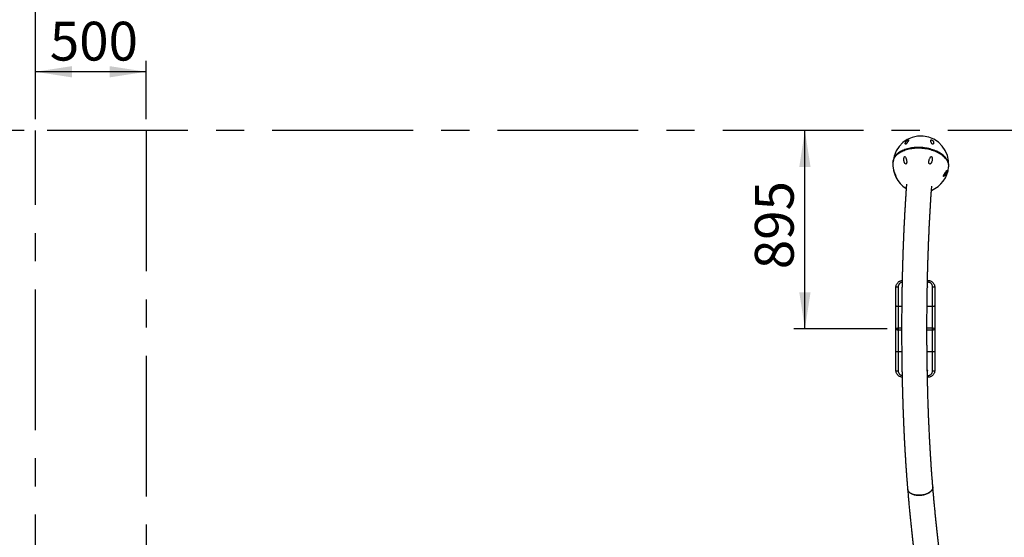
# Model space of a CAD drawing. Units: millimetres. Extents: x 5 to 415, y 5 to 292.
# Drawn here: x 58 to 146, y 195 to 241 of the extents above; entities that cross this region are included whole.
import ezdxf

# ---------------------------------------------------------------- set-up
doc = ezdxf.new("R2010")
doc.units = ezdxf.units.MM
doc.header["$PDSIZE"] = -1
doc.linetypes.add('CENTER', pattern=[10.16, 6.35, -1.27, 1.27, -1.27])
doc.linetypes.add('CENTERX2', pattern=[20.32, 12.7, -2.54, 2.54, -2.54])
doc.layers.add('1', color=7, linetype='Continuous', lineweight=25)
doc.layers.add('2', color=7, linetype='CENTER')
doc.styles.add('SLDTEXTSTYLE0', font='ISOCP', dxfattribs={"width": 0.96})
doc.dimstyles.new('SLDDIMSTYLE0', dxfattribs={"dimtxt": 3.5, "dimasz": 3.302, "dimexe": 0, "dimexo": 0.0625, "dimgap": 0.875, "dimtad": 1, "dimlfac": 50, "dimrnd": 1e-09, "dimzin": 12, "dimdsep": 46, "dimtxsty": 'SLDTEXTSTYLE0', "dimsah": 1, "dimcen": 0.09, "dimadec": 0, "dimazin": 3, "dimtfac": 1, "dimtofl": 0, "dimtmove": 0, "dimatfit": 3, "dimfxl": 0, "dimfrac": 2, "dimtolj": 1, "dimtzin": 12, "dimarcsym": 0})

# ---------------------------------------------------------------- blocks, each defined once
blk = doc.blocks.new('_D')
at = {"layer": '1'}
for p, q in [((59.031, 232.397), (59.031, 246.261)), ((215.031, 232.397), (215.031, 246.261)), ((215.031, 245.261), (59.031, 245.261))]:
    blk.add_line(p, q, dxfattribs=at)
for points in [[(59.031, 245.261), (62.333, 244.753), (62.333, 245.769)], [(215.031, 245.261), (211.729, 245.769), (211.729, 244.753)]]:
    blk.add_solid(points, dxfattribs=at)
at = {"layer": '1', "insert": (130.419, 249.773), "char_height": 3.5, "attachment_point": 1, "style": 'SLDTEXTSTYLE0'}
blk.add_mtext('7800', dxfattribs=at)
blk = doc.blocks.new('_D_1')
at = {"layer": '1'}
for p, q in [((58.031, 231.397), (43.626, 231.397)), ((44.626, 231.397), (44.626, 143.397)), ((58.031, 143.397), (43.626, 143.397))]:
    blk.add_line(p, q, dxfattribs=at)
for points in [[(44.626, 231.397), (44.118, 228.095), (45.134, 228.095)], [(44.626, 143.397), (45.134, 146.699), (44.118, 146.699)]]:
    blk.add_solid(points, dxfattribs=at)
at = {"layer": '1', "insert": (40.114, 190.01), "char_height": 3.5, "attachment_point": 1, "rotation": 90, "style": 'SLDTEXTSTYLE0'}
blk.add_mtext('4400', dxfattribs=at)
blk = doc.blocks.new('_D_2')
at = {"layer": '1'}
for p, q in [((128.467, 213.497), (128.467, 231.397)), ((135.877, 213.497), (127.467, 213.497))]:
    blk.add_line(p, q, dxfattribs=at)
for points in [[(128.467, 231.397), (127.959, 228.095), (128.975, 228.095)], [(128.467, 213.497), (128.975, 216.799), (127.959, 216.799)]]:
    blk.add_solid(points, dxfattribs=at)
at = {"layer": '1', "insert": (123.955, 218.876), "char_height": 3.5, "attachment_point": 1, "rotation": 90, "style": 'SLDTEXTSTYLE0'}
blk.add_mtext('895', dxfattribs=at)
blk = doc.blocks.new('_D_3')
at = {"layer": '1'}
for p, q in [((59.031, 232.397), (59.031, 237.687)), ((69.031, 232.397), (69.031, 237.687)), ((69.031, 236.687), (59.031, 236.687))]:
    blk.add_line(p, q, dxfattribs=at)
for points in [[(59.031, 236.687), (62.333, 236.179), (62.333, 237.195)], [(69.031, 236.687), (65.729, 237.195), (65.729, 236.179)]]:
    blk.add_solid(points, dxfattribs=at)
at = {"layer": '1', "insert": (60.337, 241.199), "char_height": 3.5, "attachment_point": 1, "style": 'SLDTEXTSTYLE0'}
blk.add_mtext('500', dxfattribs=at)

msp = doc.modelspace()

# ---------------------------------------------------------------- linework, layer by layer
at = {"color": 7, "linetype": 'Continuous', "lineweight": 25}
for p, q in [((136.83338, 229.2663), (136.85151, 229.28326)), ((141.13138, 228.90923), (141.14629, 228.88938)), ((139.52549, 217.85713), (139.58075, 217.85713)), ((139.58075, 217.70053), (139.58075, 217.85713)), ((136.68075, 215.58389), (136.68075, 217.25713)), ((136.88075, 217.28407), (136.88075, 215.54198)), ((139.98075, 215.54198), (139.98075, 217.28407)), ((140.18075, 217.25713), (140.18075, 215.58389)), ((136.68075, 213.53227), (136.68075, 215.58389)), ((136.88075, 215.54198), (136.88075, 213.57619)), ((139.98075, 213.57619), (139.98075, 215.54198)), ((140.18075, 215.58389), (140.18075, 213.53227)), ((136.68075, 213.46199), (136.68075, 213.53227)), ((136.68075, 211.41039), (136.68075, 213.46199)), ((136.88075, 213.57619), (136.88075, 213.41807)), ((136.88075, 213.41807), (136.88075, 211.45231)), ((139.98075, 213.41807), (139.98075, 213.57619)), ((139.98075, 211.45231), (139.98075, 213.41807)), ((140.18075, 213.53227), (140.18075, 213.46199)), ((140.18075, 213.46199), (140.18075, 211.41039)), ((136.88075, 211.45231), (136.88075, 209.71019)), ((139.98075, 209.71019), (139.98075, 211.45231)), ((136.68075, 209.73713), (136.68075, 211.41039)), ((140.18075, 211.41039), (140.18075, 209.73713)), ((139.58075, 209.13713), (139.52262, 209.13713)), ((139.58075, 209.13713), (139.58075, 209.29373))]:
    msp.add_line(p, q, dxfattribs=at)
at = {"color": 8, "linetype": 'Continuous', "lineweight": 25}
for p, q in [((139.58075, 217.70053), (139.52211, 217.70053)), ((136.88075, 215.54198), (137.20258, 215.54198)), ((139.48877, 215.54198), (139.98075, 215.54198)), ((136.88075, 213.57619), (137.19205, 213.57619)), ((136.88075, 213.41807), (137.19204, 213.41807)), ((139.47797, 213.41807), (139.98075, 213.41807)), ((139.4781, 213.57619), (139.98075, 213.57619)), ((136.88075, 211.45231), (137.20135, 211.45231)), ((139.4874, 211.45231), (139.98075, 211.45231)), ((139.51948, 209.29373), (139.58075, 209.29373))]:
    msp.add_line(p, q, dxfattribs=at)
at = {"color": 7, "linetype": 'Continuous', "lineweight": 25, "flags": 128}
for points in [[(136.41313, 228.53895), (136.41793, 228.58171), (136.43208, 228.65914), (136.45318, 228.73563), (136.48116, 228.81095), (136.51595, 228.8849), (136.55745, 228.95729), (136.60555, 229.02789), (136.66011, 229.09652), (136.72097, 229.16298), (136.78798, 229.2271), (136.86093, 229.28868), (136.93964, 229.34756), (137.02387, 229.40357), (137.1134, 229.45657), (137.20798, 229.5064), (137.30733, 229.55292), (137.41119, 229.596), (137.51927, 229.63552), (137.63126, 229.67138), (137.74685, 229.70346), (137.86573, 229.73169), (137.98755, 229.75599), (138.11198, 229.77628), (138.23867, 229.79251), (138.36727, 229.80463), (138.49742, 229.81262), (138.62876, 229.81644), (138.76092, 229.8161), (138.89353, 229.81158), (139.02623, 229.8029), (139.15864, 229.79008), (139.29039, 229.77318), (139.42113, 229.75221), (139.55047, 229.72726), (139.67807, 229.69838), (139.80357, 229.66566), (139.92661, 229.62919), (140.04686, 229.58906), (140.16398, 229.5454), (140.27764, 229.49832), (140.38753, 229.44795), (140.49333, 229.39445), (140.59476, 229.33794), (140.69153, 229.2786), (140.78338, 229.21658), (140.87004, 229.15206), (140.95128, 229.08522), (141.02686, 229.01625), (141.09658, 228.94534), (141.16025, 228.87268), (141.21768, 228.79849), (141.26872, 228.72295), (141.31322, 228.64629), (141.35106, 228.56872), (141.38213, 228.49046), (141.40635, 228.41172), (141.42366, 228.33272), (141.43399, 228.25369), (141.43733, 228.17484), (141.43399, 228.10015)], [(141.43577, 228.12431), (141.43988, 228.17075), (141.44121, 228.24935), (141.43554, 228.32829), (141.42288, 228.40733), (141.40326, 228.48627), (141.37675, 228.56488), (141.34341, 228.64293), (141.30333, 228.72022), (141.25664, 228.79653), (141.20346, 228.87164), (141.14393, 228.94534), (141.07822, 229.01745), (141.00652, 229.08773), (140.92903, 229.15602), (140.84596, 229.2221), (140.75754, 229.2858), (140.66403, 229.34695), (140.56567, 229.40536), (140.46275, 229.46089), (140.35555, 229.51336), (140.24437, 229.56265), (140.12953, 229.6086), (140.01133, 229.6511), (139.89011, 229.69002), (139.76621, 229.72525), (139.63997, 229.7567), (139.51175, 229.78428), (139.3819, 229.80791), (139.25079, 229.82753), (139.11877, 229.84308), (138.98623, 229.85451), (138.85352, 229.86181), (138.72101, 229.86493), (138.58909, 229.86389), (138.4581, 229.85868), (138.32843, 229.84931), (138.20042, 229.83581), (138.07445, 229.81822), (137.95085, 229.79659), (137.82998, 229.77098), (137.71216, 229.74145), (137.59773, 229.7081), (137.48701, 229.67101), (137.38031, 229.63029), (137.27792, 229.58605), (137.18012, 229.53841), (137.0872, 229.48751), (136.99941, 229.43349), (136.91699, 229.3765), (136.84018, 229.3167), (136.76919, 229.25426), (136.70421, 229.18934), (136.64543, 229.12214), (136.59301, 229.05283), (136.5471, 228.98161), (136.50782, 228.90868), (136.47529, 228.83425), (136.4496, 228.75851), (136.43081, 228.68168), (136.41898, 228.60399), (136.41557, 228.56305)], [(141.16297, 228.86937), (141.13533, 228.9044), (141.07277, 228.97667), (141.00413, 229.04722), (140.92961, 229.11585), (140.84942, 229.18236), (140.76377, 229.24655), (140.67293, 229.30826), (140.57713, 229.3673), (140.47666, 229.4235), (140.3718, 229.47672), (140.26285, 229.52678), (140.15011, 229.57357), (140.03391, 229.61694), (139.91457, 229.65677), (139.79244, 229.69294), (139.66785, 229.72535), (139.54117, 229.75392), (139.41275, 229.77856), (139.28295, 229.7992), (139.15214, 229.81579), (139.0207, 229.82827), (138.889, 229.8366), (138.75741, 229.84078), (138.6263, 229.84078), (138.49604, 229.8366), (138.36701, 229.82827), (138.23957, 229.81579), (138.11408, 229.7992), (137.99089, 229.77856), (137.87036, 229.75392), (137.75283, 229.72535), (137.63863, 229.69294), (137.52808, 229.65677), (137.4215, 229.61694), (137.31919, 229.57357), (137.22144, 229.52678), (137.12853, 229.47672), (137.04071, 229.4235), (136.95825, 229.3673), (136.88137, 229.30826), (136.81348, 229.24949)], [(140.70573, 229.2694), (140.63595, 229.31576), (140.54034, 229.37403), (140.4401, 229.42944), (140.33549, 229.48184), (140.22683, 229.53107), (140.11443, 229.577), (139.99861, 229.61948), (139.87971, 229.6584), (139.75806, 229.69365), (139.63403, 229.72512), (139.50797, 229.75272), (139.38023, 229.77639), (139.2512, 229.79603), (139.12123, 229.81159), (138.99072, 229.82305), (138.86002, 229.83035), (138.72953, 229.83349), (138.59961, 229.83245), (138.47064, 229.82723), (138.343, 229.81784), (138.21704, 229.80432), (138.09314, 229.78671), (137.97164, 229.76505), (137.85291, 229.73941), (137.73728, 229.70987), (137.62509, 229.67649), (137.51666, 229.63939), (137.4123, 229.59868), (137.33318, 229.56414)], [(137.33318, 229.56414), (137.4123, 229.59868), (137.51666, 229.63939), (137.62509, 229.67649), (137.73728, 229.70987), (137.85291, 229.73941), (137.97164, 229.76505), (138.09314, 229.78671), (138.21704, 229.80432), (138.343, 229.81784), (138.47064, 229.82723), (138.59961, 229.83245), (138.72953, 229.83349), (138.86002, 229.83035), (138.99072, 229.82305), (139.12123, 229.81159), (139.2512, 229.79603), (139.38023, 229.77639), (139.50797, 229.75272), (139.63403, 229.72512), (139.75806, 229.69365), (139.87971, 229.6584), (139.99861, 229.61948), (140.11443, 229.577), (140.22683, 229.53107), (140.33549, 229.48184), (140.4401, 229.42944), (140.54034, 229.37403), (140.63595, 229.31576), (140.70573, 229.2694)], [(136.68075, 217.25713), (136.6846, 217.26239), (136.69598, 217.26744), (136.71446, 217.2721), (136.73933, 217.27618), (136.76964, 217.27953), (136.80422, 217.28202), (136.84174, 217.28355), (136.88075, 217.28407)], [(139.98075, 217.28407), (140.01977, 217.28355), (140.05729, 217.28202), (140.09187, 217.27953), (140.12218, 217.27618), (140.14705, 217.2721), (140.16553, 217.26744), (140.17691, 217.26239), (140.18075, 217.25713)], [(136.68075, 215.58389), (136.6846, 215.57572), (136.69598, 215.56785), (136.71446, 215.56061), (136.73933, 215.55425), (136.76964, 215.54904), (136.80422, 215.54517), (136.84174, 215.54278), (136.88075, 215.54198)], [(139.98075, 215.54198), (140.01977, 215.54278), (140.05729, 215.54517), (140.09187, 215.54904), (140.12218, 215.55425), (140.14705, 215.56061), (140.16553, 215.56785), (140.17691, 215.57572), (140.18075, 215.58389)], [(136.68075, 213.53227), (136.6846, 213.54084), (136.69598, 213.54908), (136.71446, 213.55667), (136.73933, 213.56333), (136.76964, 213.56879), (136.80422, 213.57285), (136.84174, 213.57535), (136.88075, 213.57619)], [(136.68075, 213.46199), (136.6846, 213.45342), (136.69598, 213.44518), (136.71446, 213.43759), (136.73933, 213.43093), (136.76964, 213.42547), (136.80422, 213.42141), (136.84174, 213.41891), (136.88075, 213.41807)], [(139.98075, 213.57619), (140.01977, 213.57535), (140.05729, 213.57285), (140.09187, 213.56879), (140.12218, 213.56333), (140.14705, 213.55667), (140.16553, 213.54908), (140.17691, 213.54084), (140.18075, 213.53227)], [(139.98075, 213.41807), (140.01977, 213.41891), (140.05729, 213.42141), (140.09187, 213.42547), (140.12218, 213.43093), (140.14705, 213.43759), (140.16553, 213.44518), (140.17691, 213.45342), (140.18075, 213.46199)], [(136.68075, 211.41039), (136.6846, 211.41856), (136.69598, 211.42643), (136.71446, 211.43368), (136.73933, 211.44003), (136.76964, 211.44524), (136.80422, 211.44912), (136.84174, 211.4515), (136.88075, 211.45231)], [(139.98075, 211.45231), (140.01977, 211.4515), (140.05729, 211.44912), (140.09187, 211.44524), (140.12218, 211.44003), (140.14705, 211.43368), (140.16553, 211.42643), (140.17691, 211.41856), (140.18075, 211.41039)], [(136.68075, 209.73713), (136.6846, 209.73187), (136.69598, 209.72682), (136.71446, 209.72216), (136.73933, 209.71808), (136.76964, 209.71473), (136.80422, 209.71224), (136.84174, 209.71071), (136.88075, 209.71019)], [(139.98075, 209.71019), (140.01977, 209.71071), (140.05729, 209.71224), (140.09187, 209.71473), (140.12218, 209.71808), (140.14705, 209.72216), (140.16553, 209.72682), (140.17691, 209.73187), (140.18075, 209.73713)], [(140.01088, 199.23943), (140.01199, 199.19596), (140.00683, 199.14421), (139.99466, 199.09246), (139.97557, 199.04103), (139.94968, 198.99024), (139.91715, 198.9404), (139.87816, 198.89181), (139.83298, 198.84478), (139.78187, 198.7996), (139.72514, 198.75654), (139.66316, 198.71587), (139.5963, 198.67784), (139.52497, 198.64269), (139.44962, 198.61063), (139.3707, 198.58186), (139.28871, 198.55656), (139.20415, 198.53487), (139.11754, 198.51695), (139.02941, 198.50289), (138.94031, 198.49279), (138.85079, 198.4867), (138.76141, 198.48467), (138.6727, 198.4867), (138.58522, 198.49279), (138.4995, 198.50289), (138.41609, 198.51695), (138.33548, 198.53487), (138.25818, 198.55656), (138.18466, 198.58186), (138.11538, 198.61063), (138.05076, 198.64269), (137.99121, 198.67784), (137.93708, 198.71587), (137.88872, 198.75654), (137.84642, 198.7996), (137.81044, 198.84478), (137.78101, 198.89181), (137.7583, 198.9404), (137.74246, 198.99024), (137.73358, 199.04103), (137.73283, 199.04898)], [(137.73283, 199.049), (137.73358, 199.04103), (137.74246, 198.99024), (137.7583, 198.9404), (137.78101, 198.89181), (137.81044, 198.84478), (137.84642, 198.7996), (137.88872, 198.75654), (137.93708, 198.71587), (137.99121, 198.67784), (138.05076, 198.64269), (138.11538, 198.61063), (138.18466, 198.58186), (138.25818, 198.55656), (138.33548, 198.53487), (138.41609, 198.51695), (138.4995, 198.50289), (138.58522, 198.49279), (138.6727, 198.4867), (138.76141, 198.48467)], [(138.76141, 198.48467), (138.85079, 198.4867), (138.94031, 198.49279), (139.02941, 198.50289), (139.11754, 198.51695), (139.20415, 198.53487), (139.28871, 198.55656), (139.3707, 198.58186), (139.44962, 198.61063), (139.52497, 198.64269), (139.5963, 198.67784), (139.66316, 198.71587), (139.72514, 198.75654), (139.78187, 198.7996), (139.83298, 198.84478), (139.87816, 198.89181), (139.91715, 198.9404), (139.94968, 198.99024), (139.97557, 199.04103), (139.99466, 199.09246), (140.00683, 199.14421), (140.01199, 199.19596), (140.01088, 199.23944)]]:
    msp.add_lwpolyline(points, dxfattribs=at)
at = {"color": 7, "linetype": 'Continuous', "lineweight": 25}
for centre, radius, start, end in [((138.92778, 228.36781), 2.52, 355.005362, 175.005362), ((138.92356, 228.31955), 2.52, 175.005362, 238.4657284), ((138.92356, 228.31955), 2.52, 292.4706599, 355.005362), ((139.49075, 217.24713), 0.06, 291.0561665, 66.6461444), ((139.49075, 209.74713), 0.06, 290.7002487, 71.4463409)]:
    msp.add_arc(centre, radius, start, end, dxfattribs=at)
for points, knots in [([(137.55898, 230.15268), (137.56283, 230.15358), (137.57054, 230.15539), (137.58543, 230.16367), (137.60617, 230.17964), (137.6356, 230.20952), (137.66885, 230.24993), (137.71418, 230.31057), (137.75331, 230.36805), (137.78627, 230.42069), (137.80653, 230.45669), (137.82135, 230.48838), (137.82842, 230.51288), (137.82674, 230.53032), (137.81659, 230.53838), (137.79845, 230.53829), (137.77838, 230.533), (137.75387, 230.52258), (137.72406, 230.50633), (137.69295, 230.48544), (137.66358, 230.46228), (137.63059, 230.43253), (137.59668, 230.39547), (137.55844, 230.3417), (137.53445, 230.29053), (137.52209, 230.24254), (137.51918, 230.20902), (137.52281, 230.17921), (137.53241, 230.15994), (137.54673, 230.15205), (137.55551, 230.1525), (137.55898, 230.15268)], [0, 0, 0, 0, 0.00931689, 0.01862571, 0.03169485, 0.05733959, 0.09931243, 0.14234686, 0.23003023, 0.2752258, 0.32040875, 0.36247995, 0.40525485, 0.43788174, 0.47073616, 0.48844167, 0.50630083, 0.52178962, 0.54025029, 0.56815543, 0.59323149, 0.61892294, 0.66960525, 0.72150476, 0.80892298, 0.85398361, 0.89902101, 0.93719747, 0.97556519, 0.99034758, 1, 1, 1, 1]), ([(139.98468, 230.15393), (139.98984, 230.15312), (140.00206, 230.1512), (140.01803, 230.15599), (140.03235, 230.16497), (140.0524, 230.18553), (140.07006, 230.22018), (140.08271, 230.27403), (140.0814, 230.32566), (140.06903, 230.37341), (140.05321, 230.4091), (140.03037, 230.44433), (140.00155, 230.47631), (139.96912, 230.50229), (139.93993, 230.51955), (139.91518, 230.53038), (139.8929, 230.53662), (139.87028, 230.53907), (139.84539, 230.53509), (139.82713, 230.51993), (139.81766, 230.49532), (139.81562, 230.45725), (139.82631, 230.4015), (139.84977, 230.33546), (139.87608, 230.27869), (139.90026, 230.23533), (139.92235, 230.2026), (139.94438, 230.17819), (139.96062, 230.16479), (139.97441, 230.15707), (139.98173, 230.15483), (139.98468, 230.15393)], [0, 0, 0, 0, 0.01089323, 0.02577389, 0.04447796, 0.0637075, 0.12202477, 0.18181839, 0.26554515, 0.30874554, 0.35191297, 0.39053443, 0.43024625, 0.46037169, 0.47875444, 0.49415, 0.50958967, 0.52432398, 0.5485264, 0.59021042, 0.63116223, 0.67309009, 0.75183649, 0.83267784, 0.8826697, 0.91801461, 0.95426081, 0.97141262, 0.98508136, 0.99398902, 1, 1, 1, 1]), ([(137.49518, 229.03146), (137.49123, 229.03291), (137.48329, 229.03584), (137.47016, 229.03409), (137.45711, 229.02626), (137.44252, 229.00963), (137.42659, 228.97776), (137.41297, 228.93312), (137.4002, 228.86033), (137.39413, 228.76551), (137.40211, 228.6616), (137.41944, 228.57073), (137.44417, 228.49417), (137.47724, 228.4292), (137.51357, 228.38697), (137.54538, 228.36818), (137.56959, 228.36377), (137.591, 228.36888), (137.61077, 228.38296), (137.63056, 228.41085), (137.64447, 228.45177), (137.65204, 228.49933), (137.6548, 228.56227), (137.64951, 228.64054), (137.63332, 228.731), (137.6117, 228.8179), (137.58405, 228.90021), (137.55204, 228.96628), (137.52344, 229.01259), (137.50237, 229.02666), (137.49518, 229.03146)], [0, 0, 0, 0, 0.01001151, 0.02012354, 0.0288998, 0.04048161, 0.0614757, 0.09415137, 0.12697474, 0.20016501, 0.27342974, 0.32588129, 0.37826455, 0.42992101, 0.46991322, 0.49096385, 0.50828719, 0.52303003, 0.5377692, 0.55748388, 0.58846323, 0.61745578, 0.64652422, 0.70527588, 0.76416417, 0.82278419, 0.8815431, 0.93995605, 0.97951489, 1, 1, 1, 1]), ([(139.879, 229.03406), (139.87351, 229.03447), (139.86051, 229.03542), (139.84067, 229.02583), (139.82088, 229.01004), (139.78945, 228.97534), (139.75312, 228.91749), (139.70938, 228.825), (139.67814, 228.73294), (139.65847, 228.64537), (139.6498, 228.57924), (139.64841, 228.51389), (139.65597, 228.4555), (139.673, 228.41039), (139.69423, 228.38322), (139.71612, 228.36885), (139.73951, 228.36398), (139.76729, 228.36795), (139.80456, 228.38732), (139.84332, 228.42796), (139.87761, 228.4834), (139.91161, 228.56118), (139.93883, 228.66405), (139.95069, 228.77397), (139.94925, 228.86165), (139.94156, 228.92549), (139.93026, 228.97164), (139.91507, 229.00455), (139.90194, 229.02181), (139.88936, 229.03103), (139.88198, 229.03319), (139.879, 229.03406)], [0, 0, 0, 0, 0.01089389, 0.02577322, 0.04447916, 0.06370722, 0.12202653, 0.18181998, 0.26554668, 0.30874838, 0.35191432, 0.39053499, 0.43024726, 0.46037342, 0.47875623, 0.49415224, 0.5095912, 0.52432507, 0.54852704, 0.59021212, 0.6311634, 0.67308946, 0.75183744, 0.83267804, 0.88266899, 0.91801639, 0.95426133, 0.97141452, 0.98508318, 0.99398904, 1, 1, 1, 1]), ([(136.46289, 227.78944), (136.46299, 227.78815), (136.46324, 227.7852), (136.46485, 227.7759), (136.4681, 227.75984), (136.47369, 227.73504), (136.48154, 227.70322), (136.49683, 227.6459), (136.52062, 227.56826), (136.55547, 227.47347), (136.59496, 227.384), (136.63088, 227.31765), (136.65971, 227.2745), (136.67883, 227.25183), (136.69164, 227.24355), (136.69697, 227.24773), (136.69728, 227.2587), (136.69359, 227.27558), (136.68544, 227.30061), (136.66903, 227.34166), (136.64442, 227.39543), (136.61622, 227.45409), (136.58151, 227.52543), (136.54255, 227.6069), (136.50896, 227.68232), (136.48726, 227.73485), (136.47403, 227.7682), (136.46676, 227.78615), (136.46338, 227.79265), (136.46315, 227.79078), (136.46306, 227.79011)], [0, 0, 0, 0, 0.00707261, 0.01614619, 0.02517038, 0.04139843, 0.06340723, 0.0860226, 0.15352932, 0.22280713, 0.29554005, 0.37004225, 0.40718615, 0.44535502, 0.47544522, 0.49359534, 0.50895424, 0.52435351, 0.53918816, 0.56385008, 0.60656112, 0.6486371, 0.6917134, 0.77199688, 0.85443328, 0.90461782, 0.9401106, 0.9770305, 0.99172004, 1, 1, 1, 1]), ([(141.29009, 227.77451), (141.28993, 227.7782), (141.28962, 227.78557), (141.28621, 227.79156), (141.27882, 227.79219), (141.26363, 227.77999), (141.24094, 227.75271), (141.20314, 227.70143), (141.16134, 227.64064), (141.11654, 227.57326), (141.08224, 227.51983), (141.04814, 227.46419), (141.01767, 227.41062), (140.99147, 227.35851), (140.97429, 227.31649), (140.96584, 227.28355), (140.96481, 227.26261), (140.9701, 227.24916), (140.98226, 227.24347), (141.00088, 227.24883), (141.02292, 227.26289), (141.05193, 227.28769), (141.0883, 227.32782), (141.13941, 227.39757), (141.18463, 227.47512), (141.22326, 227.55577), (141.24856, 227.6171), (141.26978, 227.67779), (141.28307, 227.72552), (141.28926, 227.75888), (141.28985, 227.77008), (141.29009, 227.77451)], [0, 0, 0, 0, 0.00931639, 0.01862547, 0.03169314, 0.05733963, 0.09931175, 0.14234535, 0.23003111, 0.27522671, 0.32040852, 0.36248076, 0.40525378, 0.43788044, 0.47073604, 0.48844157, 0.50630151, 0.52178933, 0.54024897, 0.56815285, 0.593231, 0.6189208, 0.66960473, 0.72150125, 0.80892111, 0.85398306, 0.8990196, 0.9371952, 0.97556526, 0.99034595, 1, 1, 1, 1]), ([(137.63426, 226.55423), (137.63064, 226.5052), (137.61868, 226.34308), (137.59905, 226.06442), (137.57538, 225.71848), (137.5524, 225.36933), (137.5301, 225.0173), (137.50847, 224.6624), (137.48752, 224.30474), (137.46725, 223.9444), (137.44768, 223.58146), (137.4288, 223.21602), (137.41062, 222.84817), (137.39314, 222.47799), (137.37637, 222.10557), (137.3603, 221.73101), (137.34495, 221.3544), (137.33032, 220.97583), (137.31641, 220.59539), (137.30322, 220.21317), (137.29075, 219.82928), (137.27902, 219.4438), (137.26801, 219.05683), (137.25774, 218.66847), (137.24821, 218.27881), (137.23941, 217.88795), (137.23136, 217.49598), (137.22404, 217.10301), (137.21748, 216.70913), (137.21165, 216.31443), (137.20658, 215.91902), (137.20225, 215.52299), (137.19867, 215.12644), (137.19584, 214.72948), (137.19377, 214.33219), (137.19244, 213.93467), (137.19186, 213.53704), (137.19204, 213.13938), (137.19297, 212.74179), (137.19465, 212.34437), (137.19708, 211.94723), (137.20026, 211.55045), (137.20419, 211.15415), (137.20886, 210.75841), (137.21429, 210.36333), (137.22046, 209.96902), (137.22738, 209.57557), (137.23504, 209.18308), (137.24344, 208.79164), (137.25258, 208.40136), (137.26246, 208.01232), (137.27307, 207.62464), (137.28442, 207.23839), (137.29649, 206.85368), (137.3093, 206.4706), (137.32282, 206.08925), (137.33707, 205.70972), (137.35204, 205.3321), (137.36772, 204.95649), (137.38411, 204.58298), (137.40121, 204.21166), (137.41902, 203.84261), (137.43752, 203.47594), (137.45672, 203.11174), (137.47661, 202.75008), (137.49719, 202.39106), (137.51845, 202.03477), (137.54039, 201.68128), (137.56301, 201.3307), (137.58629, 200.98309), (137.61023, 200.63855), (137.63484, 200.29715), (137.6601, 199.95897), (137.68601, 199.62416), (137.71027, 199.32085), (137.72608, 199.13029), (137.73283, 199.049)], [0, 0, 0, 0, 0.00593744, 0.01963148, 0.03332229, 0.04701, 0.06069496, 0.07437717, 0.08805692, 0.10173427, 0.11540938, 0.12908252, 0.1427536, 0.15642291, 0.17009058, 0.18375658, 0.19742106, 0.21108416, 0.22474594, 0.23840654, 0.25206603, 0.26572443, 0.27938186, 0.29303834, 0.30669402, 0.32034899, 0.33400318, 0.34765682, 0.36130988, 0.37496246, 0.38861453, 0.40226631, 0.41591766, 0.4295688, 0.44321975, 0.45687058, 0.47052123, 0.48417195, 0.49782257, 0.51147328, 0.52512408, 0.53877505, 0.55242627, 0.56607775, 0.57972955, 0.59338174, 0.60703438, 0.62068745, 0.63434115, 0.64799551, 0.66165055, 0.67530633, 0.68896293, 0.70262049, 0.71627899, 0.72993855, 0.74359927, 0.7572612, 0.77092441, 0.78458901, 0.79825516, 0.81192287, 0.82559227, 0.83926356, 0.85293667, 0.86661198, 0.88028943, 0.89396917, 0.90765147, 0.92133638, 0.93502415, 0.94871483, 0.96240878, 0.97610615, 0.98980722, 1, 1, 1, 1]), ([(140.01088, 199.23942), (140.00621, 199.29563), (139.99268, 199.45832), (139.97076, 199.7303), (139.94531, 200.05648), (139.92048, 200.38625), (139.89626, 200.71946), (139.87265, 201.05605), (139.84968, 201.39591), (139.82735, 201.73896), (139.80565, 202.0851), (139.7846, 202.43423), (139.76421, 202.78627), (139.74448, 203.14112), (139.72542, 203.49868), (139.70703, 203.85886), (139.68932, 204.22156), (139.67229, 204.58669), (139.65595, 204.95414), (139.6403, 205.32383), (139.62535, 205.69566), (139.6111, 206.06951), (139.59755, 206.4453), (139.58472, 206.82293), (139.5726, 207.2023), (139.56119, 207.5833), (139.55051, 207.96584), (139.54055, 208.34981), (139.53131, 208.73512), (139.52281, 209.12166), (139.51503, 209.50933), (139.50799, 209.89804), (139.50168, 210.28767), (139.49611, 210.67812), (139.49127, 211.0693), (139.48718, 211.4611), (139.48383, 211.85342), (139.48122, 212.24615), (139.47935, 212.6392), (139.47822, 213.03245), (139.47784, 213.42581), (139.4782, 213.81917), (139.4793, 214.21243), (139.48115, 214.60548), (139.48374, 214.99823), (139.48707, 215.39057), (139.49115, 215.7824), (139.49596, 216.17361), (139.50151, 216.56411), (139.5078, 216.95378), (139.51482, 217.34253), (139.52258, 217.73026), (139.53107, 218.11686), (139.54028, 218.50224), (139.55022, 218.88628), (139.56089, 219.26889), (139.57227, 219.64998), (139.58438, 220.02943), (139.59719, 220.40715), (139.61072, 220.78304), (139.62495, 221.157), (139.63989, 221.52893), (139.65552, 221.89873), (139.67184, 222.26631), (139.68886, 222.63157), (139.70655, 222.9944), (139.72493, 223.35472), (139.74398, 223.71243), (139.7637, 224.06743), (139.78408, 224.41963), (139.80511, 224.76893), (139.8268, 225.11523), (139.84912, 225.45849), (139.8721, 225.79844), (139.89345, 226.10423), (139.9074, 226.29518), (139.91325, 226.37517)], [0, 0, 0, 0, 0.00718452, 0.02079447, 0.03440764, 0.04802461, 0.06164528, 0.07526939, 0.08889669, 0.10252708, 0.11616025, 0.1297961, 0.14343446, 0.15707513, 0.17071805, 0.18436308, 0.19800997, 0.21165876, 0.22530932, 0.23896138, 0.252615, 0.26627006, 0.27992642, 0.29358401, 0.30724275, 0.32090251, 0.33456334, 0.34822497, 0.36188753, 0.37555077, 0.38921476, 0.40287939, 0.41654464, 0.43021034, 0.44387645, 0.45754301, 0.47120988, 0.48487704, 0.49854434, 0.51221184, 0.52587948, 0.53954717, 0.55321476, 0.56688231, 0.58054978, 0.59421696, 0.60788397, 0.62155059, 0.63521694, 0.64888278, 0.66254821, 0.67621307, 0.68987727, 0.7035409, 0.71720365, 0.73086575, 0.74452688, 0.75818705, 0.77184623, 0.78550428, 0.79916109, 0.81281675, 0.82647092, 0.84012375, 0.85377497, 0.86742454, 0.88107235, 0.89471822, 0.90836212, 0.92200394, 0.93564335, 0.94928048, 0.96291501, 0.97654681, 0.99017563, 1, 1, 1, 1]), ([(136.68075, 217.25713), (136.68156, 217.28072), (136.68319, 217.32824), (136.69803, 217.40796), (136.72685, 217.49526), (136.77443, 217.58426), (136.83631, 217.66433), (136.90931, 217.7318), (136.99298, 217.78686), (137.08369, 217.82626), (137.16697, 217.84947), (137.21924, 217.85247), (137.23883, 217.85359)], [0, 0, 0, 0, 0.0787067, 0.15852525, 0.26997017, 0.38463851, 0.49405339, 0.60653176, 0.71487838, 0.82624923, 0.93488146, 1, 1, 1, 1]), ([(139.58075, 217.85713), (139.62214, 217.85469), (139.69761, 217.85025), (139.80267, 217.81735), (139.89465, 217.77203), (139.97747, 217.71099), (140.04898, 217.63706), (140.10655, 217.552), (140.14881, 217.45871), (140.1756, 217.35943), (140.17903, 217.29123), (140.18075, 217.25713)], [0, 0, 0, 0, 0.131190927, 0.23926362, 0.347340344, 0.456377816, 0.565417296, 0.674025377, 0.782633779, 0.891318928, 1, 1, 1, 1]), ([(139.98075, 217.28407), (139.97961, 217.30772), (139.97733, 217.35501), (139.95952, 217.42377), (139.93142, 217.4885), (139.89316, 217.54744), (139.84551, 217.59884), (139.79039, 217.64123), (139.72896, 217.6728), (139.65889, 217.69573), (139.60837, 217.69883), (139.58075, 217.70053)], [0, 0, 0, 0, 0.11088931, 0.22177887, 0.3317803, 0.44176204, 0.55061705, 0.65943823, 0.76570773, 0.87195017, 1, 1, 1, 1]), ([(137.23607, 209.14079), (137.21834, 209.14181), (137.167, 209.14474), (137.08543, 209.16741), (136.9938, 209.20695), (136.91075, 209.26135), (136.83695, 209.32923), (136.77545, 209.40842), (136.72725, 209.49809), (136.69831, 209.58503), (136.68323, 209.66569), (136.68158, 209.7132), (136.68075, 209.73713)], [0, 0, 0, 0, 0.05913415, 0.17121411, 0.27988842, 0.39160735, 0.50135592, 0.61418153, 0.72596954, 0.84098833, 0.91993842, 1, 1, 1, 1]), ([(140.18075, 209.73713), (140.17912, 209.70352), (140.17579, 209.63531), (140.14909, 209.53649), (140.1069, 209.44264), (140.04955, 209.35801), (139.97794, 209.28352), (139.89547, 209.2228), (139.8032, 209.17699), (139.6981, 209.14408), (139.62213, 209.13958), (139.58075, 209.13713)], [0, 0, 0, 0, 0.107108261, 0.217367493, 0.32441027, 0.434584697, 0.542023411, 0.652663154, 0.759150762, 0.868814274, 1, 1, 1, 1]), ([(139.58075, 209.29373), (139.60837, 209.29543), (139.65889, 209.29854), (139.72896, 209.32147), (139.79039, 209.35303), (139.84551, 209.39543), (139.89316, 209.44682), (139.93142, 209.50576), (139.95952, 209.57049), (139.97733, 209.63925), (139.97961, 209.68654), (139.98075, 209.71019)], [0, 0, 0, 0, 0.12805067, 0.23429347, 0.34056313, 0.44938431, 0.55823731, 0.66822223, 0.77822039, 0.88911032, 1, 1, 1, 1]), ([(137.73283, 199.049), (137.7389, 198.97663), (137.75654, 198.76649), (137.78622, 198.42134), (137.82206, 198.01483), (137.85853, 197.61209), (137.8956, 197.21312), (137.93328, 196.818), (137.97156, 196.42677), (138.01043, 196.0395), (138.04989, 195.65625), (138.08994, 195.27706), (138.13057, 194.90201), (138.17178, 194.53112), (138.21356, 194.16447), (138.25591, 193.8021), (138.29882, 193.44406), (138.34229, 193.09041), (138.38631, 192.74119), (138.43088, 192.39645), (138.476, 192.05624), (138.52166, 191.7206), (138.56786, 191.38957), (138.6146, 191.06321), (138.66186, 190.74154), (138.70966, 190.42462), (138.75798, 190.11248), (138.80683, 189.80515), (138.8562, 189.50267), (138.9061, 189.20509), (138.95651, 188.91241), (139.00745, 188.62471), (139.05891, 188.3419), (139.11091, 188.06438), (139.15479, 187.83552), (139.18151, 187.70125), (139.19055, 187.65583)], [0, 0, 0, 0, 0.01582264, 0.04594523, 0.07607149, 0.10620275, 0.1363393, 0.16648152, 0.19662959, 0.22678395, 0.25694488, 0.28711268, 0.31728811, 0.34747118, 0.37766247, 0.40786251, 0.43807181, 0.46829113, 0.49852085, 0.52876166, 0.55901445, 0.58927974, 0.61955857, 0.64985197, 0.68016064, 0.71048572, 0.74082846, 0.77119013, 0.80157228, 0.8319761, 0.86240349, 0.89285646, 0.92333658, 0.9538467, 0.98438855, 1, 1, 1, 1]), ([(143.00466, 183.29604), (143.00481, 183.29593), (143.00546, 183.29543), (143.00165, 183.29854), (142.99366, 183.30596), (142.98121, 183.31847), (142.9651, 183.33604), (142.94548, 183.35907), (142.92266, 183.38782), (142.89686, 183.42253), (142.86834, 183.4634), (142.83733, 183.51063), (142.80402, 183.56437), (142.76864, 183.62473), (142.73136, 183.69182), (142.69238, 183.76572), (142.65186, 183.84648), (142.60996, 183.93414), (142.56682, 184.02871), (142.52259, 184.13021), (142.47738, 184.23862), (142.43132, 184.35392), (142.38451, 184.47608), (142.33704, 184.60508), (142.28902, 184.74088), (142.24052, 184.88341), (142.19161, 185.03265), (142.14236, 185.18853), (142.09285, 185.351), (142.04311, 185.52001), (141.99322, 185.6955), (141.94321, 185.87741), (141.89313, 186.06569), (141.84302, 186.26027), (141.79292, 186.4611), (141.74287, 186.66811), (141.69289, 186.88126), (141.64302, 187.10048), (141.59328, 187.32572), (141.5437, 187.55691), (141.4943, 187.794), (141.44511, 188.03694), (141.39615, 188.28566), (141.34743, 188.5401), (141.29898, 188.80022), (141.25081, 189.06595), (141.20295, 189.33723), (141.1554, 189.61402), (141.10818, 189.89624), (141.06131, 190.18385), (141.01481, 190.47678), (140.96867, 190.77498), (140.92292, 191.0784), (140.87757, 191.38696), (140.83263, 191.70062), (140.78811, 192.0193), (140.74403, 192.34297), (140.70038, 192.67155), (140.6572, 193.00499), (140.61447, 193.34322), (140.57222, 193.68619), (140.53045, 194.03383), (140.48917, 194.38607), (140.44839, 194.74288), (140.40812, 195.10417), (140.36837, 195.46989), (140.32915, 195.83996), (140.29045, 196.21434), (140.2523, 196.59295), (140.2147, 196.97573), (140.17765, 197.36262), (140.14117, 197.75355), (140.10525, 198.14843), (140.06992, 198.54728), (140.03848, 198.9111), (140.01899, 199.14298), (140.01088, 199.23942)], [0, 0, 0, 0, 0.00322768, 0.01394627, 0.02473439, 0.03562802, 0.04665368, 0.05783017, 0.06917042, 0.08068239, 0.09237011, 0.10423416, 0.11627264, 0.12848154, 0.1408551, 0.15338651, 0.16606812, 0.17889168, 0.1918487, 0.20493065, 0.21812899, 0.2314354, 0.24484198, 0.25834116, 0.27192573, 0.28558896, 0.29932452, 0.31312659, 0.32698981, 0.34090918, 0.35488008, 0.36889834, 0.38296008, 0.39706188, 0.41120037, 0.42537278, 0.4395763, 0.45380855, 0.46806728, 0.48235039, 0.49665616, 0.51098273, 0.5253287, 0.5396926, 0.55407296, 0.56846886, 0.58287903, 0.59730254, 0.61173848, 0.62618591, 0.64064416, 0.65511252, 0.6695903, 0.68407679, 0.69857152, 0.7130741, 0.72758383, 0.74210032, 0.75662328, 0.77115218, 0.78568674, 0.80022664, 0.81477164, 0.82932122, 0.84387533, 0.85843363, 0.87299597, 0.88756197, 0.90213163, 0.91670459, 0.93128082, 0.94586002, 0.96044203, 0.97502683, 0.98961418, 1, 1, 1, 1])]:
    msp.add_open_spline(points, degree=3, knots=knots, dxfattribs=at)
at = {"color": 8, "linetype": 'Continuous', "lineweight": 25}
for points, knots in [([(137.23561, 217.69658), (137.22859, 217.69609), (137.19946, 217.69408), (137.14968, 217.67907), (137.08893, 217.65173), (137.03325, 217.61366), (136.98451, 217.56665), (136.94328, 217.51139), (136.91178, 217.44943), (136.88651, 217.37346), (136.88288, 217.31704), (136.88075, 217.28407)], [0, 0, 0, 0, 0.03514256, 0.14583775, 0.257382, 0.36895952, 0.48336062, 0.59779256, 0.71585505, 0.83392887, 1, 1, 1, 1]), ([(136.88075, 209.71019), (136.88288, 209.67722), (136.88651, 209.6208), (136.91178, 209.54483), (136.94328, 209.48287), (136.98451, 209.42762), (137.03324, 209.3806), (137.08893, 209.34252), (137.14969, 209.31522), (137.19858, 209.30036), (137.2268, 209.29835), (137.23292, 209.29791)], [0, 0, 0, 0, 0.16681655, 0.28542657, 0.40402173, 0.51896686, 0.63388663, 0.74596549, 0.85801484, 0.96920862, 1, 1, 1, 1])]:
    msp.add_open_spline(points, degree=3, knots=knots, dxfattribs=at)
at = {"layer": '1', "linetype": 'CENTERX2'}
for p in [(59.03075, 143.39713), (215.03075, 231.39713)]:
    msp.add_line(p, (59.03075, 231.39713), dxfattribs=at)
at = {"layer": '1'}
msp.add_point((136.87691, 213.49713), dxfattribs=at)
at = {"layer": '2', "linetype": 'CENTERX2'}
msp.add_line((69.03075, 231.39713), (69.03075, 143.39713), dxfattribs=at)

# ---------------------------------------------------------------- dimensions: what is measured, and where the dimension line sits
at = {"layer": '1'}
for base, p1, p2, angle, picture, middle in [((59.03075, 245.26094), (215.03075, 231.39713), (59.03075, 231.39713), 0, '_D', (135.30827, 245.26094)), ((59.03075, 236.68694), (69.03075, 231.39713), (59.03075, 231.39713), 0, '_D_3', (64.00516, 236.68694)), ((44.62616, 143.39713), (59.03075, 231.39713), (59.03075, 143.39713), 90, '_D_1', (44.62616, 195.24944)), ((128.46698, 231.39713), (136.87691, 213.49713), (59.03075, 231.39713), 90, '_D_2', (128.46698, 222.55113))]:
    dim = msp.add_linear_dim(base=base, p1=p1, p2=p2, angle=angle, dimstyle='SLDDIMSTYLE0', dxfattribs=at)
    dim.commit()
    dim.dimension.update_dxf_attribs({"geometry": picture, "text_midpoint": middle, "dimtype": 160})

doc.saveas('drawing.dxf')
